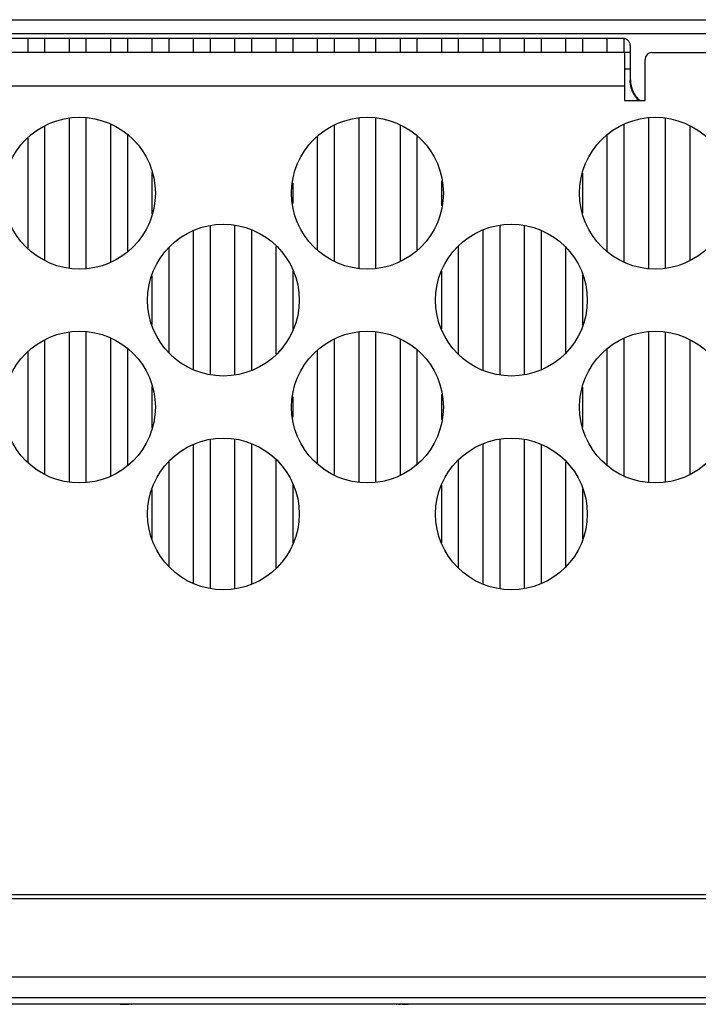
# Model space of a CAD drawing. Units: inches. Extents: x 0 to 34, y 0 to 22.
# Drawn here: x 15.1 to 16.1, y 1.8 to 3.2 of the extents above; entities that cross this region are included whole.
import ezdxf

# ---------------------------------------------------------------- set-up
doc = ezdxf.new("R2010")
doc.units = ezdxf.units.IN
doc.header["$LTSCALE"] = 1.87
doc.header["$MEASUREMENT"] = 0
doc.layers.get('0').update_dxf_attribs({"linetype": 'CONTINUOUS'})

msp = doc.modelspace()

# ---------------------------------------------------------------- linework, layer by layer
at = {"color": 9, "linetype": 'Continuous'}
for p, q in [((13.3967, 3.187), (16.8204, 3.187)), ((15.9654, 3.1402), (14.2123, 3.1402)), ((15.9654, 3.0924), (14.2123, 3.0924)), ((16.9067, 1.7912), (13.3104, 1.7912)), ((16.9067, 1.7823), (13.3104, 1.7823)), ((15.2169, 1.7823), (15.2169, 1.7822)), ((15.6848, 1.7823), (15.6848, 1.7822))]:
    msp.add_line(p, q, dxfattribs=at)
at = {"color": 7, "linetype": 'Continuous'}
for p, q in [((13.3967, 3.1675), (16.8204, 3.1675)), ((15.9639, 3.1602), (14.2138, 3.1602)), ((15.1142, 3.1402), (15.1142, 3.1602)), ((15.1379, 3.1602), (15.1379, 3.1402)), ((15.1733, 3.1402), (15.1733, 3.1602)), ((15.1969, 3.1602), (15.1969, 3.1402)), ((15.2324, 3.1402), (15.2324, 3.1602)), ((15.256, 3.1602), (15.256, 3.1402)), ((15.2914, 3.1402), (15.2914, 3.1602)), ((15.315, 3.1602), (15.315, 3.1402)), ((15.3505, 3.1402), (15.3505, 3.1602)), ((15.3741, 3.1602), (15.3741, 3.1402)), ((15.4095, 3.1402), (15.4095, 3.1602)), ((15.4331, 3.1602), (15.4331, 3.1402)), ((15.4686, 3.1402), (15.4686, 3.1602)), ((15.4922, 3.1602), (15.4922, 3.1402)), ((15.5276, 3.1402), (15.5276, 3.1602)), ((15.5513, 3.1602), (15.5513, 3.1402)), ((15.5867, 3.1402), (15.5867, 3.1602)), ((15.6103, 3.1602), (15.6103, 3.1402)), ((15.6457, 3.1402), (15.6457, 3.1602)), ((15.6694, 3.1602), (15.6694, 3.1402)), ((15.7048, 3.1402), (15.7048, 3.1602)), ((15.7284, 3.1602), (15.7284, 3.1402)), ((15.7639, 3.1402), (15.7639, 3.1602)), ((15.7875, 3.1602), (15.7875, 3.1402)), ((15.8229, 3.1402), (15.8229, 3.1602)), ((15.8465, 3.1602), (15.8465, 3.1402)), ((15.882, 3.1402), (15.882, 3.1602)), ((15.9056, 3.1602), (15.9056, 3.1402)), ((15.941, 3.1402), (15.941, 3.1602)), ((15.9646, 3.1601), (15.9646, 3.1402)), ((15.9738, 3.1503), (15.9738, 3.1002)), ((15.9738, 3.1402), (15.9654, 3.1402)), ((15.9654, 3.1402), (15.9654, 3.0718)), ((16.0047, 3.1402), (16.1425, 3.1402)), ((15.9949, 3.0718), (15.9949, 3.1304)), ((15.9738, 3.1163), (15.9654, 3.1163)), ((15.9745, 3.101), (15.9738, 3.1002)), ((15.9654, 3.0718), (15.9949, 3.0718)), ((15.1379, 3.0347), (15.1379, 2.8442)), ((15.1733, 2.8323), (15.1733, 3.0466)), ((15.1969, 3.0469), (15.1969, 2.832)), ((15.2324, 2.8415), (15.2324, 3.0374)), ((15.5513, 3.0359), (15.5513, 2.843)), ((15.5867, 2.832), (15.5867, 3.0469)), ((15.6103, 3.0469), (15.6103, 2.832)), ((15.6457, 2.8428), (15.6457, 3.0361)), ((15.9646, 3.0372), (15.9646, 2.8417)), ((16.0001, 2.832), (16.0001, 3.0469)), ((16.0237, 3.0467), (16.0237, 2.8322)), ((16.0591, 2.844), (16.0591, 3.0349)), ((15.256, 3.0225), (15.256, 2.8564)), ((15.6694, 3.0204), (15.6694, 2.8585)), ((15.941, 2.8567), (15.941, 3.0222)), ((15.1142, 2.8609), (15.1142, 3.018)), ((15.5276, 2.8588), (15.5276, 3.0201)), ((15.2914, 2.9099), (15.2914, 2.969)), ((15.9056, 2.968), (15.9056, 2.9109)), ((15.4922, 2.954), (15.4922, 2.9249)), ((15.7048, 2.9216), (15.7048, 2.9573)), ((15.3505, 2.6879), (15.3505, 2.8859)), ((15.3741, 2.8929), (15.3741, 2.6809)), ((15.4095, 2.6802), (15.4095, 2.8936)), ((15.4331, 2.8873), (15.4331, 2.6865)), ((15.7639, 2.6867), (15.7639, 2.8871)), ((15.7875, 2.8935), (15.7875, 2.6803)), ((15.8229, 2.6808), (15.8229, 2.893)), ((15.8465, 2.886), (15.8465, 2.6878)), ((15.315, 2.8613), (15.315, 2.7125)), ((15.4686, 2.7101), (15.4686, 2.8636)), ((15.7284, 2.8634), (15.7284, 2.7104)), ((15.882, 2.7122), (15.882, 2.8616)), ((15.4922, 2.8288), (15.4922, 2.745)), ((15.7048, 2.7458), (15.7048, 2.828)), ((15.2914, 2.752), (15.2914, 2.8218)), ((15.9056, 2.8225), (15.9056, 2.7513)), ((15.1733, 2.5272), (15.1733, 2.7415)), ((15.1969, 2.7418), (15.1969, 2.5269)), ((15.5867, 2.5269), (15.5867, 2.7418)), ((15.6103, 2.7418), (15.6103, 2.5269)), ((16.0001, 2.5269), (16.0001, 2.7418)), ((16.0237, 2.7416), (16.0237, 2.5271)), ((15.1379, 2.7296), (15.1379, 2.5391)), ((15.2324, 2.5364), (15.2324, 2.7323)), ((15.5513, 2.7308), (15.5513, 2.5379)), ((15.6457, 2.5376), (15.6457, 2.731)), ((15.9646, 2.7321), (15.9646, 2.5366)), ((16.0591, 2.5389), (16.0591, 2.7298)), ((15.1142, 2.5558), (15.1142, 2.7129)), ((15.256, 2.7174), (15.256, 2.5513)), ((15.5276, 2.5537), (15.5276, 2.715)), ((15.6694, 2.7153), (15.6694, 2.5534)), ((15.941, 2.5516), (15.941, 2.7171)), ((15.2914, 2.6048), (15.2914, 2.6639)), ((15.9056, 2.6629), (15.9056, 2.6058)), ((15.4922, 2.6489), (15.4922, 2.6197)), ((15.7048, 2.6165), (15.7048, 2.6522)), ((15.3741, 2.5878), (15.3741, 2.3758)), ((15.4095, 2.3751), (15.4095, 2.5884)), ((15.7875, 2.5884), (15.7875, 2.3752)), ((15.8229, 2.3757), (15.8229, 2.5879)), ((15.3505, 2.3828), (15.3505, 2.5808)), ((15.4331, 2.5822), (15.4331, 2.3814)), ((15.7639, 2.3815), (15.7639, 2.582)), ((15.8465, 2.5809), (15.8465, 2.3826)), ((15.4686, 2.405), (15.4686, 2.5585)), ((15.7284, 2.5583), (15.7284, 2.4053)), ((15.315, 2.5562), (15.315, 2.4074)), ((15.882, 2.4071), (15.882, 2.5564)), ((15.2914, 2.4469), (15.2914, 2.5167)), ((15.4922, 2.5236), (15.4922, 2.4399)), ((15.7048, 2.4407), (15.7048, 2.5229)), ((15.9056, 2.5174), (15.9056, 2.4461)), ((13.2979, 1.8216), (16.9192, 1.8216)), ((17.261, 1.7822), (12.9235, 1.7822))]:
    msp.add_line(p, q, dxfattribs=at)
at = {"color": 6, "linetype": 'Continuous'}
for p, q in [((13.2881, 1.9332), (16.9289, 1.9332)), ((16.8143, 1.9386), (13.4028, 1.9386))]:
    msp.add_line(p, q, dxfattribs=at)
for centre in [(15.1877, 2.9395), (15.5987, 2.9395), (16.0097, 2.9395), (15.3931, 2.7869), (15.8042, 2.7869), (15.1877, 2.6343), (15.5987, 2.6343), (16.0097, 2.6343), (15.3931, 2.4818), (15.8042, 2.4818)]:
    msp.add_circle(centre, 0.1083, dxfattribs=at)
at = {"color": 7, "linetype": 'Continuous'}
msp.add_arc((16.0047, 3.1304), 0.00984, 90, 180, dxfattribs=at)
at = {"color": 9, "linetype": 'Continuous'}
msp.add_arc((15.262, 1.8259), 0.0437, 269.2068, 270, dxfattribs=at)
at = {"color": 6, "linetype": 'Continuous'}
msp.add_arc((15.6397, 1.8259), 0.0437, 270, 270.7932, dxfattribs=at)
at = {"color": 7, "linetype": 'Continuous'}
for points, knots in [([(15.9738, 3.1503), (15.9738, 3.1509), (15.9737, 3.1521), (15.9732, 3.1537), (15.9725, 3.1553), (15.9715, 3.1567), (15.9703, 3.1579), (15.9689, 3.1589), (15.9673, 3.1597), (15.9656, 3.1601), (15.9645, 3.1602), (15.9639, 3.1602)], [0, 0, 0, 0, 0.00172326, 0.0034476, 0.00516377, 0.00688553, 0.00859589, 0.01031331, 0.01202114, 0.01373476, 0.01544503, 0.01544503, 0.01544503, 0.01544503]), ([(15.9875, 3.0718), (15.9864, 3.0727), (15.9843, 3.0749), (15.9814, 3.0786), (15.9789, 3.0826), (15.977, 3.087), (15.9756, 3.0915), (15.9747, 3.0962), (15.9745, 3.0994), (15.9745, 3.101)], [0, 0, 0, 0, 0.00437597, 0.00912718, 0.01387943, 0.01863254, 0.02338687, 0.02814149, 0.03289651, 0.03289651, 0.03289651, 0.03289651])]:
    msp.add_open_spline(points, degree=3, knots=knots, dxfattribs=at)
at = {"color": 6, "linetype": 'Continuous'}
for points, knots in [([(15.986, 3.0717), (15.9852, 3.0725), (15.9833, 3.0744), (15.9807, 3.0778), (15.9782, 3.0819), (15.9762, 3.0862), (15.9748, 3.0908), (15.974, 3.0955), (15.9738, 3.0987), (15.9738, 3.1002)], [0, 0, 0, 0, 0.0033418, 0.00809482, 0.01284756, 0.01760008, 0.02235241, 0.02710461, 0.03185674, 0.03185674, 0.03185674, 0.03185674]), ([(15.2455, 1.7822), (15.2455, 1.7822), (15.2456, 1.7822), (15.2459, 1.7822), (15.2461, 1.7822), (15.2462, 1.7822), (15.2462, 1.7822)], [0, 0, 0, 0, 0.0000933012, 0.000408814, 0.0007203548, 0.0007956466, 0.0007956466, 0.0007956466, 0.0007956466]), ([(15.2462, 1.7822), (15.2463, 1.7822), (15.2465, 1.7822), (15.2468, 1.7822), (15.2471, 1.7822), (15.2474, 1.7822), (15.2476, 1.7822), (15.2479, 1.7822), (15.2482, 1.7822), (15.2485, 1.7822), (15.2487, 1.7822), (15.249, 1.7822), (15.2492, 1.7822), (15.2495, 1.7822), (15.2497, 1.7822), (15.2499, 1.7822), (15.2501, 1.7822), (15.2504, 1.7822), (15.2506, 1.7822), (15.2508, 1.7822), (15.251, 1.7822), (15.2512, 1.7822), (15.2514, 1.7822), (15.2516, 1.7822), (15.2518, 1.7822), (15.252, 1.7822), (15.2522, 1.7822), (15.2524, 1.7822), (15.2526, 1.7822), (15.2528, 1.7822), (15.2529, 1.7822), (15.253, 1.7822), (15.253, 1.7822)], [0, 0, 0, 0, 0.00023164, 0.000532151, 0.000826261, 0.001114177, 0.001395981, 0.001671754, 0.001941587, 0.002205579, 0.002463838, 0.00271648, 0.002963626, 0.003205405, 0.00344195, 0.0036734, 0.003899924, 0.004121756, 0.00433913, 0.004552282, 0.004761451, 0.00496688, 0.005168812, 0.005367494, 0.005563174, 0.005756101, 0.005946524, 0.006134695, 0.006320863, 0.006505264, 0.006687949, 0.006782291, 0.006782291, 0.006782291, 0.006782291]), ([(15.253, 1.7822), (15.2531, 1.7822), (15.2531, 1.7822), (15.2533, 1.7822), (15.2535, 1.7822), (15.2536, 1.7822), (15.2536, 1.7822)], [0, 0, 0, 0, 0.0000862705, 0.0002630394, 0.0004358033, 0.0005913942, 0.0005913942, 0.0005913942, 0.0005913942]), ([(15.253, 1.7822), (15.2531, 1.7822), (15.2531, 1.7822), (15.2532, 1.7822), (15.2533, 1.7822), (15.2533, 1.7822)], [0, 0, 0, 0, 0.0000845781, 0.0002499066, 0.0003103656, 0.0003103656, 0.0003103656, 0.0003103656]), ([(15.2536, 1.7822), (15.2536, 1.7822), (15.2537, 1.7822), (15.2538, 1.7822), (15.254, 1.7822), (15.2541, 1.7822), (15.2542, 1.7822), (15.2543, 1.7822), (15.2543, 1.7822)], [0, 0, 0, 0, 0.0000132319, 0.00017818, 0.0003393224, 0.0004967306, 0.0006504783, 0.0007167418, 0.0007167418, 0.0007167418, 0.0007167418]), ([(15.2543, 1.7822), (15.2544, 1.7822), (15.2544, 1.7822), (15.2546, 1.7822), (15.2547, 1.7822), (15.2549, 1.7822), (15.255, 1.7822), (15.2551, 1.7822), (15.2553, 1.7822), (15.2554, 1.7822), (15.2555, 1.7822), (15.2556, 1.7822), (15.2557, 1.7822), (15.2559, 1.7822), (15.256, 1.7822), (15.2561, 1.7822), (15.2562, 1.7822), (15.2563, 1.7822), (15.2564, 1.7822), (15.2565, 1.7822), (15.2566, 1.7822), (15.2567, 1.7822), (15.2568, 1.7822), (15.2569, 1.7822), (15.257, 1.7822), (15.2571, 1.7822), (15.2572, 1.7822), (15.2573, 1.7822), (15.2574, 1.7822), (15.2575, 1.7822), (15.2576, 1.7822), (15.2576, 1.7822), (15.2577, 1.7822), (15.2577, 1.7822)], [0, 0, 0, 0, 0.000083899, 0.000230555, 0.000373781, 0.000513659, 0.00065027, 0.000783695, 0.00091406, 0.001041497, 0.001166119, 0.001288035, 0.001407354, 0.001524185, 0.001638634, 0.001750808, 0.001860813, 0.001968753, 0.002074733, 0.002178857, 0.002281231, 0.002381957, 0.00248114, 0.002578884, 0.002675294, 0.002770479, 0.002864556, 0.002957612, 0.003049727, 0.003140984, 0.003231462, 0.003321243, 0.003354497, 0.003354497, 0.003354497, 0.003354497]), ([(15.2576, 1.7822), (15.2576, 1.7822), (15.2576, 1.7822), (15.2577, 1.7822), (15.2578, 1.7822), (15.2579, 1.7822), (15.2579, 1.7822), (15.258, 1.7822), (15.2581, 1.7822), (15.2582, 1.7822), (15.2583, 1.7822), (15.2583, 1.7822), (15.2584, 1.7822), (15.2584, 1.7822)], [0, 0, 0, 0, 0.0000543134, 0.0001388083, 0.0002220744, 0.0003041233, 0.0003849658, 0.0004646128, 0.0005430748, 0.0006203621, 0.0006964846, 0.000771452, 0.0008452741, 0.0008452741, 0.0008452741, 0.0008452741]), ([(15.2577, 1.7822), (15.2577, 1.7822), (15.2578, 1.7822), (15.2578, 1.7822), (15.2579, 1.7822), (15.258, 1.7822), (15.2581, 1.7822), (15.2582, 1.7822), (15.2583, 1.7822), (15.2583, 1.7822), (15.2584, 1.7822), (15.2585, 1.7822), (15.2586, 1.7822), (15.2586, 1.7822), (15.2587, 1.7822), (15.2588, 1.7822), (15.2588, 1.7822)], [0, 0, 0, 0, 0.000055654, 0.000143218, 0.00022944, 0.000314331, 0.000397905, 0.000480174, 0.00056115, 0.000640845, 0.00071927, 0.000796436, 0.000872353, 0.000947033, 0.001020485, 0.001081081, 0.001081081, 0.001081081, 0.001081081]), ([(15.2584, 1.7822), (15.2584, 1.7822), (15.2585, 1.7822), (15.2586, 1.7822), (15.2586, 1.7822), (15.2587, 1.7822), (15.2587, 1.7822)], [0, 0, 0, 0, 0.0000726862, 0.0001442455, 0.0002146871, 0.0002615924, 0.0002615924, 0.0002615924, 0.0002615924]), ([(15.262, 1.7822), (15.262, 1.7822), (15.262, 1.7822), (15.262, 1.7822), (15.2619, 1.7822), (15.2619, 1.7822), (15.2618, 1.7822), (15.2618, 1.7822), (15.2617, 1.7822), (15.2617, 1.7822), (15.2616, 1.7822), (15.2616, 1.7822), (15.2615, 1.7822), (15.2615, 1.7822), (15.2614, 1.7822), (15.2613, 1.7822), (15.2613, 1.7822), (15.2612, 1.7822), (15.2612, 1.7822), (15.2611, 1.7822), (15.261, 1.7822), (15.261, 1.7822), (15.2609, 1.7822), (15.2608, 1.7822), (15.2608, 1.7822), (15.2607, 1.7822), (15.2607, 1.7822), (15.2606, 1.7822), (15.2605, 1.7822), (15.2605, 1.7822), (15.2604, 1.7822), (15.2603, 1.7822), (15.2603, 1.7822), (15.2602, 1.7822), (15.2601, 1.7822), (15.2601, 1.7822), (15.26, 1.7822), (15.2599, 1.7822), (15.2598, 1.7822), (15.2598, 1.7822), (15.2597, 1.7822), (15.2596, 1.7822), (15.2596, 1.7822), (15.2595, 1.7822), (15.2594, 1.7823), (15.2594, 1.7823), (15.2594, 1.7823)], [0, 0, 0, 0, 0.000013258, 0.00004981, 0.000090876, 0.000135607, 0.000182989, 0.000232679, 0.000284312, 0.000337522, 0.00039218, 0.000448177, 0.000505387, 0.000563669, 0.000622866, 0.00068281, 0.000743326, 0.000804255, 0.000865573, 0.000927286, 0.000989395, 0.001051903, 0.001114809, 0.001178114, 0.001241815, 0.001305912, 0.001370404, 0.001435287, 0.00150056, 0.00156622, 0.001632264, 0.00169869, 0.001765493, 0.001832671, 0.001900221, 0.001968138, 0.002036419, 0.002105061, 0.002174058, 0.002243409, 0.002313107, 0.00238315, 0.002453532, 0.002524251, 0.002595305, 0.002623378, 0.002623378, 0.002623378, 0.002623378]), ([(15.2618, 1.7822), (15.2618, 1.7822), (15.2618, 1.7822), (15.2618, 1.7822), (15.2617, 1.7822), (15.2617, 1.7822), (15.2616, 1.7822), (15.2616, 1.7822), (15.2615, 1.7822), (15.2615, 1.7822), (15.2614, 1.7822), (15.2614, 1.7822), (15.2613, 1.7822), (15.2612, 1.7822), (15.2612, 1.7822), (15.2611, 1.7822), (15.2611, 1.7822), (15.261, 1.7822), (15.261, 1.7822), (15.2609, 1.7822), (15.2608, 1.7822), (15.2608, 1.7822), (15.2607, 1.7822), (15.2606, 1.7822), (15.2606, 1.7822), (15.2605, 1.7822), (15.2605, 1.7822), (15.2604, 1.7822), (15.2603, 1.7822), (15.2603, 1.7822), (15.2602, 1.7822), (15.2601, 1.7822), (15.2601, 1.7822), (15.26, 1.7822), (15.2599, 1.7822), (15.2599, 1.7822), (15.2598, 1.7822), (15.2597, 1.7822), (15.2597, 1.7822), (15.2596, 1.7822), (15.2595, 1.7822), (15.2595, 1.7822), (15.2594, 1.7823), (15.2594, 1.7823)], [0, 0, 0, 0, 0.000009273, 0.00005836, 0.000108848, 0.000159949, 0.000211561, 0.000263807, 0.0003167, 0.000370247, 0.000424443, 0.000479278, 0.000534737, 0.000590798, 0.000647438, 0.000704629, 0.000762344, 0.0008206, 0.000879401, 0.000938744, 0.000998625, 0.001059039, 0.001119983, 0.001181449, 0.001243435, 0.001305932, 0.001368936, 0.001432441, 0.00149644, 0.001560927, 0.001625894, 0.001691336, 0.001757246, 0.001823615, 0.001890438, 0.001957706, 0.002025423, 0.00209361, 0.002162289, 0.002231481, 0.002301209, 0.002371494, 0.002431604, 0.002431604, 0.002431604, 0.002431604]), ([(15.262, 1.7822), (15.262, 1.7822), (15.262, 1.7822), (15.262, 1.7822), (15.2619, 1.7822), (15.2619, 1.7822), (15.2618, 1.7822), (15.2618, 1.7822)], [0, 0, 0, 0, 0.0000298078, 0.0000680674, 0.0001095936, 0.0001540183, 0.0001917495, 0.0001917495, 0.0001917495, 0.0001917495]), ([(15.6431, 1.7822), (15.6432, 1.7822), (15.6435, 1.7822), (15.6438, 1.7822), (15.6441, 1.7822), (15.6441, 1.7822)], [0, 0, 0, 0, 0.000322253, 0.000776049, 0.001011482, 0.001011482, 0.001011482, 0.001011482]), ([(15.6441, 1.7822), (15.6442, 1.7822), (15.6445, 1.7822), (15.6449, 1.7822), (15.6454, 1.7822), (15.6457, 1.7822), (15.6458, 1.7822)], [0, 0, 0, 0, 0.000254531, 0.000769317, 0.001319089, 0.001616076, 0.001616076, 0.001616076, 0.001616076]), ([(15.6449, 1.7822), (15.645, 1.7822), (15.6452, 1.7822), (15.6454, 1.7822), (15.6456, 1.7822)], [0, 0, 0, 0, 0.0002946988, 0.000690437, 0.000690437, 0.000690437, 0.000690437]), ([(15.6487, 1.7822), (15.6489, 1.7822), (15.6495, 1.7822), (15.6504, 1.7822), (15.6515, 1.7822), (15.6527, 1.7822), (15.654, 1.7822), (15.6551, 1.7822), (15.6558, 1.7822), (15.6561, 1.7822)], [0, 0, 0, 0, 0.000635672, 0.001692997, 0.002813113, 0.003995422, 0.00526533, 0.006665147, 0.007379936, 0.007379936, 0.007379936, 0.007379936]), ([(15.6522, 1.7822), (15.6525, 1.7822), (15.6533, 1.7822), (15.6544, 1.7822), (15.6552, 1.7822), (15.6556, 1.7822)], [0, 0, 0, 0, 0.000873886, 0.002154776, 0.00338247, 0.00338247, 0.00338247, 0.00338247]), ([(15.6556, 1.7822), (15.6557, 1.7822), (15.6559, 1.7822), (15.6561, 1.7822), (15.6563, 1.7822)], [0, 0, 0, 0, 0.000191201, 0.000637433, 0.000637433, 0.000637433, 0.000637433])]:
    msp.add_open_spline(points, degree=3, knots=knots, dxfattribs=at)
for points in [[(15.2451, 1.7822), (15.2451, 1.7822), (15.2452, 1.7822), (15.2452, 1.7822)], [(15.6481, 1.7822), (15.6482, 1.7822), (15.6483, 1.7822), (15.6484, 1.7822)], [(15.6484, 1.7822), (15.6485, 1.7822), (15.6486, 1.7822), (15.6487, 1.7822)], [(15.6561, 1.7822), (15.6563, 1.7822), (15.6564, 1.7822), (15.6566, 1.7822)]]:
    msp.add_open_spline(points, degree=3, dxfattribs=at)

doc.saveas('drawing.dxf')
